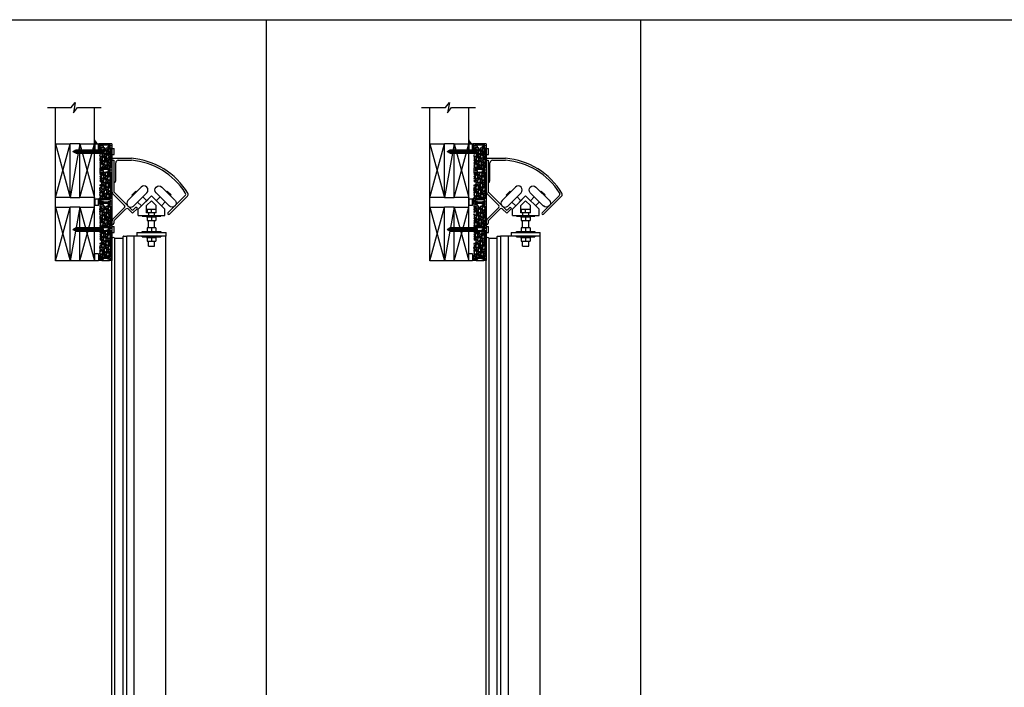
# Model space of a CAD drawing. Units: inches. Extents: x -62 to 1173, y -234 to 168.
# Drawn here: x 279 to 381, y -165 to -96 of the extents above; entities that cross this region are included whole.
import ezdxf

# ---------------------------------------------------------------- set-up
doc = ezdxf.new("R2010")
doc.units = ezdxf.units.IN
doc.header["$MEASUREMENT"] = 0
for name, color, linetype in [('A-DRAGON-CHANNEL', 3, 'Continuous'), ('A-DRAGON-DOOR-INTR', 150, 'Continuous'), ('A-DRAGON-GFX-1FIN', 9, 'Continuous'), ('A-DRAGON-INTR', 150, 'Continuous'), ('A-DRAGON-SECTION', 4, 'Continuous'), ('A-DRAGON-WALL-PATT', 9, 'Continuous')]:
    doc.layers.add(name, color=color, linetype=linetype)
pattern_1 = [(258.0128, (412.17421, -81.86496), (-1.214100514, -5.897114456), [0.067268, -6.659544]), (214.9697, (412.16024, -81.930762), (4.9461550513, 3.4330092006), [0.115434, -11.4279625]), (162.5104, (412.065647, -81.996922), (7.080125168, -2.263145797), [0.081394, -8.058016]), (297.2737, (411.959272, -82.202676), (-4.566989096, 8.91025317), [0.105119, -10.406779]), (322.8337, (412.007442, -82.296108), (-5.1650669016, 3.9461483926), [0.1030775, -10.2046865]), (27.2737, (412.089583, -82.35838), (-8.91025317, -4.566989096), [0.105119, -10.406779]), (67.6942, (412.183016, -82.31021), (-3.129170704, -7.5801247006), [0.1390145, -13.7624245]), (102.2553, (412.235778, -82.181599), (-2.468905484, 11.2762805004), [0.131244, -12.9931605]), (151.4296, (412.20792, -82.053345), (-6.71410394, 3.629160917), [0.105475, -10.4420365]), (205.2364, (412.11529, -82.002903), (5.013138014, 2.316991201), [0.120416, -5.9003815]), (252.3974, (412.006365, -82.054243), (-2.4461575853, -7.76313813), [0.155724, -15.4166875]), (168.8141, (412.390455, -81.959506), (-4.531089518, 0.848074311), [0.0531505, -5.261922]), (201.4692, (412.338314, -81.949195), (6.1291663594, 2.383970742), [0.1011185, -10.0107555]), (255, (412.2442, -81.9862), (0.2500001, -0.4330128), [0.0707105, -0.636396]), (233.1986, (412.1839, -81.95174), (1.66506306, 2.11602591), [0.038079, -3.7698075]), (321.8014, (412.16109, -81.98223), (-1.18301273, 1.04903825), [0.0538515, -2.638731]), (60.9638, (412.20341, -82.015535), (0.79903663, 1.616025985), [0.0874645, -2.8280115]), (191.5651, (412.24586, -81.93906), (1.1160252, 0.0669881), [0.0632455, -1.5178935]), (46.3895, (411.909942, -82.127233), (3.580129793, 3.7990354985), [0.0886, -8.7714225]), (100.3462, (411.971054, -82.063083), (1.017951784, -5.763139457), [0.0743305, -7.358704]), (323.1986, (412.19586, -81.85246), (-2.11602591, 1.66506306), [0.0761575, -3.731729]), (13.6105, (412.256842, -81.898083), (-5.080126148, -1.200965601), [0.0886, -8.7714225]), (9.444, (412.06494, -82.3957), (-2.665063307, -0.38397679), [0.08544, -4.186562]), (324.7751, (412.149224, -82.381682), (-4.915060983, 3.513143155), [0.071589, -7.0873215]), (96.8014, (412.45019, -82.282974), (-0.383973955, 2.665063724), [0.0761575, -3.731729]), (47.354, (412.441173, -82.207352), (-4.629167373, -4.982048932), [0.0838155, -8.297712]), (99.444, (412.238016, -82.405474), (0.38397679, -2.665063307), [0.04272, -4.229282]), (131.3099, (412.42421, -82.29797), (-1.43301186, 1.48205173), [0.025495, -2.5240145]), (195.9638, (412.40738, -82.27882), (1.54903786, 0.31698828), [0.1030775, -1.958475]), (216.009, (412.308278, -82.307172), (4.080127082, 2.933012344), [0.095525, -9.4569615]), (333.6901, (412.22591, -82.0545), (-0.93301317, 0.61602488), [0.072111, -1.7306645]), (23.1572, (412.29055, -82.086467), (7.861217657, 3.3839709744), [0.125897, -12.4637815]), (90.9454, (412.406304, -82.03696), (0.017949277, -4.031089087), [0.051478, -5.096337]), (120, (412.40545, -81.9855), (-0.6830127, 0.1830127), [0.03, -0.47]), (150.2564, (412.292118, -82.299182), (3.482049207, -2.031091255), [0.069462, -6.87676]), (78.0128, (412.231807, -82.26472), (1.214100514, 5.897114456), [0.134536, -6.592276]), (30, (412.25975, -82.1331), (0.1830127, 0.6830127), [0.13, -0.37]), (355.3048, (412.372333, -82.068118), (-6.080126685, 0.531094077), [0.079057, -7.826637]), (284.0546, (412.451125, -82.07459), (0.56698738, -1.982050835), [0.072801, -3.567254]), (237.646, (412.468804, -82.14521), (-5.727237592, -9.0801293106), [0.1185325, -11.734737]), (205.4261, (412.405371, -82.245342), (-5.8791640666, -2.816989689), [0.1253995, -12.414537])]
pattern_2 = [(258.0128, (412.17421, -75.86496), (-1.214100514, -5.897114456), [0.067268, -6.659544]), (214.9697, (412.16024, -75.930762), (4.9461550513, 3.4330092006), [0.115434, -11.4279625]), (162.5104, (412.065647, -75.996922), (7.080125168, -2.263145797), [0.081394, -8.058016]), (297.2737, (411.959272, -76.202676), (-4.566989096, 8.91025317), [0.105119, -10.406779]), (322.8337, (412.007442, -76.296108), (-5.1650669016, 3.9461483926), [0.1030775, -10.2046865]), (27.2737, (412.089583, -76.35838), (-8.91025317, -4.566989096), [0.105119, -10.406779]), (67.6942, (412.183016, -76.31021), (-3.129170704, -7.5801247006), [0.1390145, -13.7624245]), (102.2553, (412.235778, -76.181599), (-2.468905484, 11.2762805004), [0.131244, -12.9931605]), (151.4296, (412.20792, -76.053345), (-6.71410394, 3.629160917), [0.105475, -10.4420365]), (205.2364, (412.11529, -76.002903), (5.013138014, 2.316991201), [0.120416, -5.9003815]), (252.3974, (412.006365, -76.054243), (-2.4461575853, -7.76313813), [0.155724, -15.4166875]), (168.8141, (412.390455, -75.959506), (-4.531089518, 0.848074311), [0.0531505, -5.261922]), (201.4692, (412.338314, -75.949195), (6.1291663594, 2.383970742), [0.1011185, -10.0107555]), (255, (412.2442, -75.9862), (0.2500001, -0.4330128), [0.0707105, -0.636396]), (233.1986, (412.1839, -75.95174), (1.66506306, 2.11602591), [0.038079, -3.7698075]), (321.8014, (412.16109, -75.98223), (-1.18301273, 1.04903825), [0.0538515, -2.638731]), (60.9638, (412.20341, -76.015535), (0.79903663, 1.616025985), [0.0874645, -2.8280115]), (191.5651, (412.24586, -75.93906), (1.1160252, 0.0669881), [0.0632455, -1.5178935]), (46.3895, (411.909942, -76.127233), (3.580129793, 3.7990354985), [0.0886, -8.7714225]), (100.3462, (411.971054, -76.063083), (1.017951784, -5.763139457), [0.0743305, -7.358704]), (323.1986, (412.19586, -75.85246), (-2.11602591, 1.66506306), [0.0761575, -3.731729]), (13.6105, (412.256842, -75.898083), (-5.080126148, -1.200965601), [0.0886, -8.7714225]), (9.444, (412.06494, -76.3957), (-2.665063307, -0.38397679), [0.08544, -4.186562]), (324.7751, (412.149224, -76.381682), (-4.915060983, 3.513143155), [0.071589, -7.0873215]), (96.8014, (412.45019, -76.282974), (-0.383973955, 2.665063724), [0.0761575, -3.731729]), (47.354, (412.441173, -76.207352), (-4.629167373, -4.982048932), [0.0838155, -8.297712]), (99.444, (412.238016, -76.405474), (0.38397679, -2.665063307), [0.04272, -4.229282]), (131.3099, (412.42421, -76.29797), (-1.43301186, 1.48205173), [0.025495, -2.5240145]), (195.9638, (412.40738, -76.27882), (1.54903786, 0.31698828), [0.1030775, -1.958475]), (216.009, (412.308278, -76.307172), (4.080127082, 2.933012344), [0.095525, -9.4569615]), (333.6901, (412.22591, -76.0545), (-0.93301317, 0.61602488), [0.072111, -1.7306645]), (23.1572, (412.29055, -76.086467), (7.861217657, 3.3839709744), [0.125897, -12.4637815]), (90.9454, (412.406304, -76.03696), (0.017949277, -4.031089087), [0.051478, -5.096337]), (120, (412.40545, -75.9855), (-0.6830127, 0.1830127), [0.03, -0.47]), (150.2564, (412.292118, -76.299182), (3.482049207, -2.031091255), [0.069462, -6.87676]), (78.0128, (412.231807, -76.26472), (1.214100514, 5.897114456), [0.134536, -6.592276]), (30, (412.25975, -76.1331), (0.1830127, 0.6830127), [0.13, -0.37]), (355.3048, (412.372333, -76.068118), (-6.080126685, 0.531094077), [0.079057, -7.826637]), (284.0546, (412.451125, -76.07459), (0.56698738, -1.982050835), [0.072801, -3.567254]), (237.646, (412.468804, -76.14521), (-5.727237592, -9.0801293106), [0.1185325, -11.734737]), (205.4261, (412.405371, -76.245342), (-5.8791640666, -2.816989689), [0.1253995, -12.414537])]
pattern_3 = [(258.0128, (373.685277, -81.86496), (-1.214100514, -5.897114456), [0.067268, -6.659544]), (214.9697, (373.671306, -81.930762), (4.9461550513, 3.4330092006), [0.115434, -11.4279625]), (162.5104, (373.576713, -81.996922), (7.080125168, -2.263145797), [0.081394, -8.058016]), (297.2737, (373.470338, -82.202676), (-4.566989096, 8.91025317), [0.105119, -10.406779]), (322.8337, (373.518508, -82.296108), (-5.1650669016, 3.9461483926), [0.1030775, -10.2046865]), (27.2737, (373.600649, -82.35838), (-8.91025317, -4.566989096), [0.105119, -10.406779]), (67.6942, (373.694081, -82.31021), (-3.129170704, -7.5801247006), [0.1390145, -13.7624245]), (102.2553, (373.746844, -82.181599), (-2.468905484, 11.2762805004), [0.131244, -12.9931605]), (151.4296, (373.718985, -82.053345), (-6.71410394, 3.629160917), [0.105475, -10.4420365]), (205.2364, (373.626354, -82.002903), (5.013138014, 2.316991201), [0.120416, -5.9003815]), (252.3974, (373.51743, -82.054243), (-2.4461575853, -7.76313813), [0.155724, -15.4166875]), (168.8141, (373.90152, -81.959506), (-4.531089518, 0.848074311), [0.0531505, -5.261922]), (201.4692, (373.84938, -81.949195), (6.1291663594, 2.383970742), [0.1011185, -10.0107555]), (255, (373.75528, -81.9862), (0.2500001, -0.4330128), [0.0707105, -0.636396]), (233.1986, (373.694966, -81.95174), (1.66506306, 2.11602591), [0.038079, -3.7698075]), (321.8014, (373.672155, -81.98223), (-1.18301273, 1.04903825), [0.0538515, -2.638731]), (60.9638, (373.714476, -82.015535), (0.79903663, 1.616025985), [0.0874645, -2.8280115]), (191.5651, (373.75693, -81.93906), (1.1160252, 0.0669881), [0.0632455, -1.5178935]), (46.3895, (373.421008, -82.127233), (3.580129793, 3.7990354985), [0.0886, -8.7714225]), (100.3462, (373.48212, -82.063083), (1.017951784, -5.763139457), [0.0743305, -7.358704]), (323.1986, (373.70693, -81.85246), (-2.11602591, 1.66506306), [0.0761575, -3.731729]), (13.6105, (373.767908, -81.898083), (-5.080126148, -1.200965601), [0.0886, -8.7714225]), (9.444, (373.57601, -82.3957), (-2.665063307, -0.38397679), [0.08544, -4.186562]), (324.7751, (373.66029, -82.381682), (-4.915060983, 3.513143155), [0.071589, -7.0873215]), (96.8014, (373.96126, -82.282974), (-0.383973955, 2.665063724), [0.0761575, -3.731729]), (47.354, (373.952238, -82.207352), (-4.629167373, -4.982048932), [0.0838155, -8.297712]), (99.444, (373.74908, -82.405474), (0.38397679, -2.665063307), [0.04272, -4.229282]), (131.3099, (373.93528, -82.29797), (-1.43301186, 1.48205173), [0.025495, -2.5240145]), (195.9638, (373.91845, -82.27882), (1.54903786, 0.31698828), [0.1030775, -1.958475]), (216.009, (373.819344, -82.307172), (4.080127082, 2.933012344), [0.095525, -9.4569615]), (333.6901, (373.73698, -82.0545), (-0.93301317, 0.61602488), [0.072111, -1.7306645]), (23.1572, (373.801617, -82.086467), (7.861217657, 3.3839709744), [0.125897, -12.4637815]), (90.9454, (373.91737, -82.03696), (0.017949277, -4.031089087), [0.051478, -5.096337]), (120, (373.9165, -81.9855), (-0.6830127, 0.1830127), [0.03, -0.47]), (150.2564, (373.803184, -82.299182), (3.482049207, -2.031091255), [0.069462, -6.87676]), (78.0128, (373.742873, -82.26472), (1.214100514, 5.897114456), [0.134536, -6.592276]), (30, (373.7708, -82.1331), (0.1830127, 0.6830127), [0.13, -0.37]), (355.3048, (373.8834, -82.068118), (-6.080126685, 0.531094077), [0.079057, -7.826637]), (284.0546, (373.96219, -82.07459), (0.56698738, -1.982050835), [0.072801, -3.567254]), (237.646, (373.97987, -82.14521), (-5.727237592, -9.0801293106), [0.1185325, -11.734737]), (205.4261, (373.916437, -82.245342), (-5.8791640666, -2.816989689), [0.1253995, -12.414537])]
pattern_4 = [(258.0128, (373.685277, -75.86496), (-1.214100514, -5.897114456), [0.067268, -6.659544]), (214.9697, (373.671306, -75.930762), (4.9461550513, 3.4330092006), [0.115434, -11.4279625]), (162.5104, (373.576713, -75.996922), (7.080125168, -2.263145797), [0.081394, -8.058016]), (297.2737, (373.470338, -76.202676), (-4.566989096, 8.91025317), [0.105119, -10.406779]), (322.8337, (373.518508, -76.296108), (-5.1650669016, 3.9461483926), [0.1030775, -10.2046865]), (27.2737, (373.600649, -76.35838), (-8.91025317, -4.566989096), [0.105119, -10.406779]), (67.6942, (373.694081, -76.31021), (-3.129170704, -7.5801247006), [0.1390145, -13.7624245]), (102.2553, (373.746844, -76.181599), (-2.468905484, 11.2762805004), [0.131244, -12.9931605]), (151.4296, (373.718985, -76.053345), (-6.71410394, 3.629160917), [0.105475, -10.4420365]), (205.2364, (373.626354, -76.002903), (5.013138014, 2.316991201), [0.120416, -5.9003815]), (252.3974, (373.51743, -76.054243), (-2.4461575853, -7.76313813), [0.155724, -15.4166875]), (168.8141, (373.90152, -75.959506), (-4.531089518, 0.848074311), [0.0531505, -5.261922]), (201.4692, (373.84938, -75.949195), (6.1291663594, 2.383970742), [0.1011185, -10.0107555]), (255, (373.75528, -75.9862), (0.2500001, -0.4330128), [0.0707105, -0.636396]), (233.1986, (373.694966, -75.95174), (1.66506306, 2.11602591), [0.038079, -3.7698075]), (321.8014, (373.672155, -75.98223), (-1.18301273, 1.04903825), [0.0538515, -2.638731]), (60.9638, (373.714476, -76.015535), (0.79903663, 1.616025985), [0.0874645, -2.8280115]), (191.5651, (373.75693, -75.93906), (1.1160252, 0.0669881), [0.0632455, -1.5178935]), (46.3895, (373.421008, -76.127233), (3.580129793, 3.7990354985), [0.0886, -8.7714225]), (100.3462, (373.48212, -76.063083), (1.017951784, -5.763139457), [0.0743305, -7.358704]), (323.1986, (373.70693, -75.85246), (-2.11602591, 1.66506306), [0.0761575, -3.731729]), (13.6105, (373.767908, -75.898083), (-5.080126148, -1.200965601), [0.0886, -8.7714225]), (9.444, (373.57601, -76.3957), (-2.665063307, -0.38397679), [0.08544, -4.186562]), (324.7751, (373.66029, -76.381682), (-4.915060983, 3.513143155), [0.071589, -7.0873215]), (96.8014, (373.96126, -76.282974), (-0.383973955, 2.665063724), [0.0761575, -3.731729]), (47.354, (373.952238, -76.207352), (-4.629167373, -4.982048932), [0.0838155, -8.297712]), (99.444, (373.74908, -76.405474), (0.38397679, -2.665063307), [0.04272, -4.229282]), (131.3099, (373.93528, -76.29797), (-1.43301186, 1.48205173), [0.025495, -2.5240145]), (195.9638, (373.91845, -76.27882), (1.54903786, 0.31698828), [0.1030775, -1.958475]), (216.009, (373.819344, -76.307172), (4.080127082, 2.933012344), [0.095525, -9.4569615]), (333.6901, (373.73698, -76.0545), (-0.93301317, 0.61602488), [0.072111, -1.7306645]), (23.1572, (373.801617, -76.086467), (7.861217657, 3.3839709744), [0.125897, -12.4637815]), (90.9454, (373.91737, -76.03696), (0.017949277, -4.031089087), [0.051478, -5.096337]), (120, (373.9165, -75.9855), (-0.6830127, 0.1830127), [0.03, -0.47]), (150.2564, (373.803184, -76.299182), (3.482049207, -2.031091255), [0.069462, -6.87676]), (78.0128, (373.742873, -76.26472), (1.214100514, 5.897114456), [0.134536, -6.592276]), (30, (373.7708, -76.1331), (0.1830127, 0.6830127), [0.13, -0.37]), (355.3048, (373.8834, -76.068118), (-6.080126685, 0.531094077), [0.079057, -7.826637]), (284.0546, (373.96219, -76.07459), (0.56698738, -1.982050835), [0.072801, -3.567254]), (237.646, (373.97987, -76.14521), (-5.727237592, -9.0801293106), [0.1185325, -11.734737]), (205.4261, (373.916437, -76.245342), (-5.8791640666, -2.816989689), [0.1253995, -12.414537])]

# ---------------------------------------------------------------- blocks, each defined once
blk = doc.blocks.new('roller rail')
for p, q in [((4.96, 2.62), (4.82, 2.47)), ((5.07, 2.23), (4.82, 2.47)), ((5.45, 2.12), (4.96, 2.62)), ((4.99, 1.66), (5.45, 2.12)), ((3.29, 0.24), (5.07, 2.02)), ((3.44, 0.1), (4.64, 1.31)), ((6.06, 0.1), (4.85, 1.31)), ((6.2, 0.24), (4.99, 1.45)), ((0, 0.2), (3.19, 0.2)), ((0, 0), (0, 0.2)), ((0, 0), (3.19, 0)), ((6.31, 0.2), (6.48, 0.2)), ((6.31, 0), (6.58, 0)), ((6.58, 0), (6.58, 0.1))]:
    blk.add_line(p, q)
for centre, radius, start, end in [((4.96, 2.12), 0.15, 315, 45), ((4.75, 1.2), 0.15, 45, 135), ((5.1, 1.56), 0.15, 135, 225), ((3.19, 0.35), 0.15, 270, 315), ((3.19, 0.35), 0.35, 270, 315), ((6.31, 0.35), 0.35, 225, 270), ((6.31, 0.35), 0.15, 225, 270), ((6.48, 0.1), 0.1, 0, 90)]:
    blk.add_arc(centre, radius, start, end)
blk = doc.blocks.new('wheel1')
for p, q in [((-1.4, 0.57), (-0.04, 1.93)), ((-0.99, 1.12), (-0.59, 1.52)), ((-0.99, 1.12), (-0.92, 1.05)), ((-0.82, -0.02), (0.55, 1.35)), ((-0.79, 1.32), (-0.72, 1.25)), ((-0.59, 1.52), (-0.52, 1.45)), ((0, 0), (-0.4, 0.4)), ((0.53, 0.53), (0.13, 0.93))]:
    blk.add_line(p, q)
for centre, start, end in [((0.25, 1.64), 315, 135), ((-1.11, 0.28), 135, 315)]:
    blk.add_arc(centre, 0.412, start, end)
blk = doc.blocks.new('A$C632F5389')
for p, q in [((2, 9.03), (0, 9.03)), ((0, 9.03), (0, 8.83)), ((0, 8.83), (0.2, 8.83)), ((0.4, 6.72), (0.4, 8.58)), ((0.65, 8.83), (2, 8.83)), ((2.7, 3.79), (4.07, 5.17)), ((5.45, 3.79), (4.07, 5.17)), ((5.77, 3.42), (7.51, 5.17)), ((5.91, 3.28), (7.77, 5.14)), ((3.19, 4.28), (3.72, 4.81)), ((3.57, 4.17), (4.07, 4.67)), ((3.57, 3.42), (3.57, 4.17)), ((4.57, 4.17), (4.07, 4.67)), ((4.57, 3.42), (4.57, 4.17)), ((2.7, 3.17), (2.7, 3.79)), ((2.7, 3.17), (5.45, 3.17)), ((3.12, 3.08), (3.12, 3.17)), ((3.12, 3.08), (5.03, 3.08)), ((3.55, 3.08), (3.55, 3.01)), ((3.76, 3.42), (3.57, 3.42)), ((3.62, 3.82), (4.52, 3.82)), ((3.62, 3.82), (3.62, 3.42)), ((3.76, 3.42), (3.76, 3.17)), ((4.39, 3.42), (3.76, 3.42)), ((4.07, 3.42), (4.07, 3.82)), ((4.57, 3.42), (4.39, 3.42)), ((4.39, 3.17), (4.39, 3.42)), ((4.52, 3.82), (4.52, 3.42)), ((4.6, 3.08), (4.6, 3.01)), ((5.03, 3.17), (5.03, 3.08)), ((5.45, 3.17), (5.45, 3.79)), ((3.55, 3.01), (4.6, 3.01)), ((3.62, 3.01), (3.62, 2.63)), ((3.62, 2.63), (4.52, 2.63)), ((3.76, 1.88), (3.76, 2.63)), ((4.07, 3.01), (4.07, 2.63)), ((4.39, 1.88), (4.39, 2.63)), ((4.52, 3.01), (4.52, 2.63)), ((2.57, 1.42), (2.57, 1.04)), ((2.57, 1.42), (5.57, 1.42)), ((5.57, 1.04), (2.57, 1.04)), ((3.12, 1.5), (5.03, 1.5)), ((3.12, 1.42), (3.12, 1.5)), ((3.12, 0.96), (3.12, 1.04)), ((3.62, 1.88), (3.62, 1.5)), ((4.52, 1.88), (3.62, 1.88)), ((4.07, 1.88), (4.07, 1.5)), ((4.52, 1.88), (4.52, 1.5)), ((5.03, 1.5), (5.03, 1.42)), ((5.03, 1.04), (5.03, 0.96)), ((5.57, 1.04), (5.57, 1.42)), ((3.12, 0.96), (5.03, 0.96)), ((3.55, 0.96), (3.55, 0.88)), ((3.55, 0.88), (4.6, 0.88)), ((3.62, 0.88), (3.62, 0.5)), ((3.62, 0.5), (4.52, 0.5)), ((3.76, 0), (3.76, 0.5)), ((3.76, 0), (4.39, 0)), ((4.07, 0.88), (4.07, 0.5)), ((4.39, 0), (4.39, 0.5)), ((4.52, 0.88), (4.52, 0.5)), ((4.6, 0.96), (4.6, 0.88))]:
    blk.add_line(p, q)
for centre, radius, start, end in [((0.65, 8.58), 0.25, 90, 180), ((1.4, 1.58), 7.48, 31.1167, 85.4074), ((1.4, 1.57), 7.29, 32.4189, 85.251), ((0.21, 6.72), 0.188, 270, 0), ((7.34, 5.34), 0.25, 315, 32.2158), ((7.59, 5.31), 0.25, 315, 30.9304), ((5.84, 3.35), 0.1, 135, 315)]:
    blk.add_arc(centre, radius, start, end)
at = {"rotation": 270}
blk.add_blockref('roller rail', (0, 8.83), dxfattribs=at)
blk.add_blockref('wheel1', (3.05, 4.14))
at = {"xscale": -1}
blk.add_blockref('wheel1', (5.09, 4.15), dxfattribs=at)
blk = doc.blocks.new('A$C0A1561F5')
for p, q in [((1.5, 5.5), (0, 5.5)), ((0, 0), (0, 5.5)), ((1.5, 0), (1.5, 5.5)), ((0, 0), (1.5, 0))]:
    blk.add_line(p, q)
at = {"layer": 'A-DRAGON-GFX-1FIN'}
for p, q in [((1.5, 5.5), (0, 0)), ((1.5, 0), (0, 5.5))]:
    blk.add_line(p, q, dxfattribs=at)
blk = doc.blocks.new('A$C298A7BBC')
at = {"layer": 'A-DRAGON-GFX-1FIN'}
for p, q in [((0.25, 0.63), (0, 0.63)), ((0, 0), (0, 0.63)), ((0.25, 0), (0, 0)), ((0.25, 0.63), (0.25, 0)), ((3.94, 0.5), (0.25, 0.5)), ((3.94, 0.13), (0.25, 0.13)), ((1.26, 0.5), (1.26, 0.13)), ((1.26, 0.5), (1.36, 0.13)), ((1.39, 0.5), (1.49, 0.13)), ((1.51, 0.5), (1.61, 0.13)), ((1.64, 0.5), (1.74, 0.13)), ((1.76, 0.5), (1.86, 0.13)), ((1.89, 0.5), (1.99, 0.13)), ((2.01, 0.5), (2.11, 0.13)), ((2.14, 0.5), (2.24, 0.13)), ((2.26, 0.5), (2.36, 0.13)), ((2.39, 0.5), (2.49, 0.13)), ((2.51, 0.5), (2.61, 0.13)), ((2.64, 0.5), (2.74, 0.13)), ((2.76, 0.5), (2.86, 0.13)), ((2.89, 0.5), (2.99, 0.13)), ((3.01, 0.5), (3.11, 0.13)), ((3.14, 0.5), (3.24, 0.13)), ((3.26, 0.5), (3.36, 0.13)), ((3.39, 0.5), (3.49, 0.13)), ((3.51, 0.5), (3.61, 0.13)), ((3.64, 0.5), (3.74, 0.13)), ((3.76, 0.5), (3.86, 0.13)), ((3.89, 0.5), (3.98, 0.15)), ((4.26, 0.31), (3.94, 0.5)), ((4.26, 0.31), (3.94, 0.13)), ((4.03, 0.45), (4.09, 0.21)), ((4.17, 0.36), (4.2, 0.28))]:
    blk.add_line(p, q, dxfattribs=at)
blk = doc.blocks.new('Face Casing - Backup Casing')
at = {"layer": 'A-DRAGON-DOOR-INTR'}
for p, q in [((-6, 1.25), (0, 1.25)), ((-6, 1.25), (-6, 0)), ((-6, 1.25), (0, 1.25)), ((-6, 1.25), (-6, 0)), ((-6, 1.25), (0, 1.25)), ((-6, 1.25), (-6, 0)), ((-5.88, 1.12), (-5.75, 1.12)), ((-5.88, 1.12), (-5.88, 0.12)), ((-5.88, 1.12), (-5.75, 1.12)), ((-5.88, 1.12), (-5.88, 0.12)), ((-5.88, 1.12), (-5.75, 1.12)), ((-5.88, 1.12), (-5.88, 0.12)), ((-5.75, 0.88), (-5.75, 1.12)), ((-5.75, 0.88), (-5.75, 1.12)), ((-5.75, 0.88), (-5.75, 1.12)), ((-5.62, 1.12), (-5.62, 0.88)), ((-5.62, 1.12), (-3.5, 1.12)), ((-5.62, 1.12), (-5.62, 0.88)), ((-5.62, 1.12), (-3.5, 1.12)), ((-5.62, 1.12), (-5.62, 0.88)), ((-5.62, 1.12), (-3.5, 1.12)), ((-3.5, 1.12), (-3.5, 0)), ((-3.5, 1.12), (-3.5, 0)), ((-3.5, 1.12), (-3.5, 0)), ((-3.37, 1.12), (-3.37, 0.12)), ((-3.37, 1.12), (-3.25, 1.12)), ((-3.37, 1.12), (-3.37, 0.12)), ((-3.37, 1.12), (-3.25, 1.12)), ((-3.37, 1.12), (-3.37, 0.12)), ((-3.37, 1.12), (-3.25, 1.12)), ((-3.25, 0.88), (-3.25, 1.12)), ((-3.25, 0.88), (-3.25, 1.12)), ((-3.25, 0.88), (-3.25, 1.12)), ((-3.12, 1.12), (-3.12, 0.88)), ((-3.12, 1.12), (-0.36, 1.12)), ((-3.12, 1.12), (-3.12, 0.88)), ((-3.12, 1.12), (-0.36, 1.12)), ((-3.12, 1.12), (-3.12, 0.88)), ((-3.12, 1.12), (-0.36, 1.12)), ((-0.36, 1.12), (-0.36, 0.12)), ((-0.36, 1.12), (-0.36, 0.12)), ((-0.36, 1.12), (-0.36, 0.12)), ((-0.22, 1.02), (-0.23, 1.02)), ((-0.23, 1.02), (-0.23, 0.23)), ((-0.22, 1.02), (-0.23, 1.02)), ((-0.23, 1.02), (-0.23, 0.23)), ((-0.22, 1.02), (-0.23, 1.02)), ((-0.23, 1.02), (-0.23, 0.23)), ((-0.06, 1.02), (-0.14, 1.02)), ((-0.06, 1.02), (-0.14, 1.02)), ((-0.06, 1.02), (-0.14, 1.02)), ((-0.06, 0.88), (-0.06, 1.02)), ((-0.06, 0.88), (-0.06, 1.02)), ((-0.06, 0.88), (-0.06, 1.02)), ((0, 1.25), (0, 0.88)), ((0, 1.25), (0, 0.88)), ((0, 1.25), (0, 0.88)), ((-6, 0), (-5.5, 0)), ((-6, 0), (-5.5, 0)), ((-6, 0), (-5.5, 0)), ((-5.75, 0.12), (-5.88, 0.12)), ((-5.75, 0.12), (-5.88, 0.12)), ((-5.75, 0.12), (-5.88, 0.12)), ((-5.62, 0.88), (-5.75, 0.88)), ((-5.62, 0.88), (-5.75, 0.88)), ((-5.62, 0.88), (-5.75, 0.88)), ((-5.62, 0.38), (-5.75, 0.38)), ((-5.75, 0.38), (-5.75, 0.12)), ((-5.62, 0.38), (-5.75, 0.38)), ((-5.75, 0.38), (-5.75, 0.12)), ((-5.62, 0.38), (-5.75, 0.38)), ((-5.75, 0.38), (-5.75, 0.12)), ((-5.62, 0.12), (-5.62, 0.38)), ((-5.62, 0.12), (-5.62, 0.38)), ((-5.62, 0.12), (-5.62, 0.38)), ((-5.5, 0.12), (-5.62, 0.12)), ((-5.5, 0.12), (-5.62, 0.12)), ((-5.5, 0.12), (-5.62, 0.12)), ((-5.5, 0), (-5.5, 0.12)), ((-5.5, 0), (-5.5, 0.12)), ((-5.5, 0), (-5.5, 0.12)), ((-3.5, 0), (-3, 0)), ((-3.5, 0), (-3, 0)), ((-3.5, 0), (-3, 0)), ((-3.25, 0.12), (-3.37, 0.12)), ((-3.25, 0.12), (-3.37, 0.12)), ((-3.25, 0.12), (-3.37, 0.12)), ((-3.12, 0.88), (-3.25, 0.88)), ((-3.12, 0.88), (-3.25, 0.88)), ((-3.12, 0.88), (-3.25, 0.88)), ((-3.12, 0.38), (-3.25, 0.38)), ((-3.25, 0.38), (-3.25, 0.12)), ((-3.12, 0.38), (-3.25, 0.38)), ((-3.25, 0.38), (-3.25, 0.12)), ((-3.12, 0.38), (-3.25, 0.38)), ((-3.25, 0.38), (-3.25, 0.12)), ((-3.12, 0.12), (-3.12, 0.38)), ((-3.12, 0.12), (-3.12, 0.38)), ((-3.12, 0.12), (-3.12, 0.38)), ((-3, 0.12), (-3.12, 0.12)), ((-3, 0.12), (-3.12, 0.12)), ((-3, 0.12), (-3.12, 0.12)), ((-3, 0), (-3, 0.12)), ((-3, 0), (-3, 0.12)), ((-3, 0), (-3, 0.12)), ((-0.36, 0.12), (-0.48, 0.12)), ((-0.48, 0.12), (-0.48, 0)), ((-0.36, 0.12), (-0.48, 0.12)), ((-0.48, 0.12), (-0.48, 0)), ((-0.36, 0.12), (-0.48, 0.12)), ((-0.48, 0.12), (-0.48, 0)), ((-0.48, 0), (0, 0)), ((-0.48, 0), (0, 0)), ((-0.48, 0), (0, 0)), ((-0.22, 0.23), (-0.23, 0.23)), ((-0.22, 0.23), (-0.23, 0.23)), ((-0.22, 0.23), (-0.23, 0.23)), ((-0.06, 0.23), (-0.14, 0.23)), ((-0.06, 0.23), (-0.14, 0.23)), ((-0.06, 0.23), (-0.14, 0.23)), ((0, 0.88), (-0.06, 0.88)), ((0, 0.88), (-0.06, 0.88)), ((0, 0.88), (-0.06, 0.88)), ((0, 0.38), (-0.06, 0.38)), ((-0.06, 0.38), (-0.06, 0.23)), ((0, 0.38), (-0.06, 0.38)), ((-0.06, 0.38), (-0.06, 0.23)), ((0, 0.38), (-0.06, 0.38)), ((-0.06, 0.38), (-0.06, 0.23)), ((0, 0.38), (0, 0)), ((0, 0.38), (0, 0)), ((0, 0.38), (0, 0))]:
    blk.add_line(p, q, dxfattribs=at)
for centre, start, end in [((-0.18, 1.07), 313.9455, 226.0545), ((-0.18, 1.07), 313.9455, 226.0545), ((-0.18, 1.07), 313.9455, 226.0545), ((-0.18, 0.18), 133.9455, 46.0545), ((-0.18, 0.18), 133.9455, 46.0545), ((-0.18, 0.18), 133.9455, 46.0545)]:
    blk.add_arc(centre, 0.0625, start, end, dxfattribs=at)
blk = doc.blocks.new('A$C570B1187')
at = {"layer": 'A-DRAGON-CHANNEL'}
for p, q in [((0.18, 0.12), (0.06, 0.12)), ((0.18, 0), (0.18, 0.12)), ((0.62, 0), (0.62, 0.12)), ((0.74, 0.12), (0.62, 0.12)), ((0, 0), (0.8, 0))]:
    blk.add_line(p, q, dxfattribs=at)
blk = doc.blocks.new('A$C32F91B67')
for p, q in [((0, 0.37), (0.69, 0.37)), ((0, 0.37), (0, 0)), ((0.69, 0), (0.69, 0.37)), ((0.69, 0), (0, 0))]:
    blk.add_line(p, q)

msp = doc.modelspace()

# ---------------------------------------------------------------- hatches: boundary and pattern name
at = {"layer": 'A-DRAGON-WALL-PATT'}
h = msp.add_hatch(dxfattribs=at)
h.set_pattern_fill('GRAVEL', color=256, scale=0.5, angle=30, style=0)
h.set_pattern_definition(pattern_4)
h.paths.add_polyline_path([(287.49, -109.59), (287.49, -111.59), (288.61, -111.59), (288.61, -109.47), (287.61, -109.47), (287.61, -109.59)])
h = msp.add_hatch(dxfattribs=at)
h.set_pattern_fill('GRAVEL', color=256, scale=0.5, angle=30, style=0)
h.set_pattern_definition(pattern_2)
h.paths.add_polyline_path([(325.98, -109.59), (325.98, -111.59), (327.1, -111.59), (327.1, -109.47), (326.1, -109.47), (326.1, -109.59)])
h = msp.add_hatch(dxfattribs=at)
h.set_pattern_fill('GRAVEL', color=256, scale=0.5, angle=30, style=0)
h.set_pattern_definition(pattern_4)
h.paths.add_polyline_path([(287.49, -112.09), (287.49, -114.61), (287.61, -114.61), (287.61, -114.73), (288.61, -114.73), (288.61, -111.97), (287.61, -111.97), (287.61, -112.09)])
h = msp.add_hatch(dxfattribs=at)
h.set_pattern_fill('GRAVEL', color=256, scale=0.5, angle=30, style=0)
h.set_pattern_definition(pattern_2)
h.paths.add_polyline_path([(325.98, -112.09), (325.98, -114.61), (326.1, -114.61), (326.1, -114.73), (327.1, -114.73), (327.1, -111.97), (326.1, -111.97), (326.1, -112.09)])
h = msp.add_hatch(dxfattribs=at)
h.set_pattern_fill('GRAVEL', color=256, scale=0.5, angle=30, style=0)
h.set_pattern_definition(pattern_3)
h.paths.add_polyline_path([(287.49, -115.59), (287.49, -117.59), (288.61, -117.59), (288.61, -115.47), (287.61, -115.47), (287.61, -115.59)])
h = msp.add_hatch(dxfattribs=at)
h.set_pattern_fill('GRAVEL', color=256, scale=0.5, angle=30, style=0)
h.set_pattern_definition(pattern_1)
h.paths.add_polyline_path([(325.98, -115.59), (325.98, -117.59), (327.1, -117.59), (327.1, -115.47), (326.1, -115.47), (326.1, -115.59)])
h = msp.add_hatch(dxfattribs=at)
h.set_pattern_fill('GRAVEL', color=256, scale=0.5, angle=30, style=0)
h.set_pattern_definition(pattern_3)
h.paths.add_polyline_path([(287.49, -118.09), (287.49, -120.61), (287.61, -120.61), (287.61, -120.73), (288.61, -120.73), (288.61, -117.97), (287.61, -117.97), (287.61, -118.09)])
h = msp.add_hatch(dxfattribs=at)
h.set_pattern_fill('GRAVEL', color=256, scale=0.5, angle=30, style=0)
h.set_pattern_definition(pattern_1)
h.paths.add_polyline_path([(325.98, -118.09), (325.98, -120.61), (326.1, -120.61), (326.1, -120.73), (327.1, -120.73), (327.1, -117.97), (326.1, -117.97), (326.1, -118.09)])

# ---------------------------------------------------------------- linework, layer by layer
for p, q in [((189.15, -96.32), (1172.85, -96.32)), ((304.62, -96.32), (304.62, -233.63)), ((343.11, -96.32), (343.11, -233.63)), ((282.95, -120.35), (282.95, -105.35)), ((286.95, -120.35), (286.95, -105.35)), ((321.44, -120.35), (321.44, -105.35)), ((325.44, -120.35), (325.44, -105.35)), ((285.45, -109.09), (284.45, -109.09)), ((323.94, -109.09), (322.94, -109.09)), ((284.45, -114.59), (285.45, -114.59)), ((322.94, -114.59), (323.94, -114.59)), ((285.45, -115.6), (284.45, -115.6)), ((323.94, -115.6), (322.94, -115.6)), ((288.74, -218.33), (288.74, -118.87)), ((289.89, -118.83), (289.04, -118.83)), ((289.04, -218.37), (289.04, -118.83)), ((289.89, -218.6), (289.89, -118.6)), ((289.92, -118.57), (290.23, -118.57)), ((294.26, -118.57), (290.26, -118.57)), ((290.26, -218.63), (290.26, -118.57)), ((291.01, -118.57), (291.01, -205.25)), ((294.26, -118.57), (294.26, -171.66)), ((327.23, -218.33), (327.23, -118.87)), ((328.38, -118.83), (327.53, -118.83)), ((327.53, -218.37), (327.53, -118.83)), ((328.38, -218.6), (328.38, -118.6)), ((328.41, -118.57), (328.72, -118.57)), ((332.75, -118.57), (328.75, -118.57)), ((328.75, -218.63), (328.75, -118.57)), ((329.5, -118.57), (329.5, -205.25)), ((332.75, -118.57), (332.75, -171.66)), ((285.45, -121.1), (284.45, -121.1)), ((323.94, -121.1), (322.94, -121.1))]:
    msp.add_line(p, q)
for centre, radius, start, end in [((288.89, -118.87), 0.156, 17.5057, 180), ((289.92, -118.6), 0.031, 90, 180), ((290.23, -118.6), 0.031, 0, 90), ((327.38, -118.87), 0.156, 17.5057, 180), ((328.41, -118.6), 0.031, 90, 180), ((328.72, -118.6), 0.031, 0, 90)]:
    msp.add_arc(centre, radius, start, end)
at = {"layer": 'A-DRAGON-CHANNEL'}
for p, q in [((287.45, -109.1), (287.39, -109.1)), ((287.39, -109.1), (287.39, -109.6)), ((287.45, -109.6), (287.45, -109.1)), ((325.94, -109.1), (325.88, -109.1)), ((325.88, -109.1), (325.88, -109.6)), ((325.94, -109.6), (325.94, -109.1)), ((287.45, -109.6), (287.39, -109.6)), ((325.94, -109.6), (325.88, -109.6)), ((287.45, -114.74), (287.39, -114.74)), ((287.39, -114.74), (287.39, -115.24)), ((287.45, -115.24), (287.39, -115.24)), ((287.45, -115.24), (287.45, -114.74)), ((325.94, -114.74), (325.88, -114.74)), ((325.88, -114.74), (325.88, -115.24)), ((325.94, -115.24), (325.88, -115.24)), ((325.94, -115.24), (325.94, -114.74)), ((287.45, -120.57), (287.39, -120.57)), ((287.39, -120.57), (287.39, -121.07)), ((287.45, -121.07), (287.39, -121.07)), ((287.45, -121.07), (287.45, -120.57)), ((325.94, -120.57), (325.88, -120.57)), ((325.88, -120.57), (325.88, -121.07)), ((325.94, -121.07), (325.88, -121.07)), ((325.94, -121.07), (325.94, -120.57))]:
    msp.add_line(p, q, dxfattribs=at)
at = {"layer": 'A-DRAGON-GFX-1FIN'}
for p, q in [((285.45, -109.09), (284.45, -114.59)), ((323.94, -109.09), (322.94, -114.59)), ((285.45, -115.6), (284.45, -121.1)), ((323.94, -115.6), (322.94, -121.1))]:
    msp.add_line(p, q, dxfattribs=at)
at = {"layer": 'A-DRAGON-SECTION'}
for points in [[(282.11, -105.35), (284.56, -105.35), (284.97, -104.82), (284.78, -105.89), (285.19, -105.35), (287.65, -105.35)], [(320.6, -105.35), (323.05, -105.35), (323.46, -104.82), (323.27, -105.89), (323.67, -105.35), (326.14, -105.35)]]:
    msp.add_lwpolyline(points, dxfattribs=at)
at = {"layer": 'A-DRAGON-WALL-PATT'}
for centre, radius, start, end in [((287.52, -108.52), 0.587, 194.1355, 257.3532), ((287.52, -108.52), 0.647, 208.3344, 242.3321), ((287.52, -108.52), 0.693, 214.8059, 235.7089), ((326.01, -108.52), 0.587, 194.1355, 257.3532), ((326.01, -108.52), 0.647, 208.3344, 242.3321), ((326.01, -108.52), 0.693, 214.8059, 235.7089)]:
    msp.add_arc(centre, radius, start, end, dxfattribs=at)

# ---------------------------------------------------------------- block references
at = {"xscale": -1}
for name, p in [('A$C0A1561F5', (284.45, -114.59)), ('A$C0A1561F5', (286.95, -114.59)), ('A$C0A1561F5', (322.94, -114.59)), ('A$C0A1561F5', (325.44, -114.59)), ('A$C298A7BBC', (288.99, -110.19)), ('A$C298A7BBC', (327.48, -110.19)), ('A$C0A1561F5', (284.45, -121.1)), ('A$C0A1561F5', (286.95, -121.1)), ('A$C0A1561F5', (322.94, -121.1)), ('A$C0A1561F5', (325.44, -121.1)), ('A$C298A7BBC', (288.99, -118.2)), ('A$C298A7BBC', (327.48, -118.2))]:
    msp.add_blockref(name, p, dxfattribs=at)
at = {"xscale": -1, "rotation": 90}
for p in [(287.35, -109.1), (325.84, -109.1), (287.35, -114.74), (325.84, -114.74)]:
    msp.add_blockref('A$C32F91B67', p, dxfattribs=at)
for p in [(288.74, -119.61), (327.23, -119.61)]:
    msp.add_blockref('A$C632F5389', p)
at = {"rotation": 90}
for p in [(287.35, -121.09), (325.84, -121.09)]:
    msp.add_blockref('A$C32F91B67', p, dxfattribs=at)
at = {"layer": 'A-DRAGON-CHANNEL', "xscale": -1}
for p in [(288.51, -121.12), (327, -121.12)]:
    msp.add_blockref('A$C570B1187', p, dxfattribs=at)
at = {"layer": 'A-DRAGON-INTR', "rotation": 270}
for p in [(287.49, -115.09), (325.98, -115.09), (287.49, -121.09), (325.98, -121.09)]:
    msp.add_blockref('Face Casing - Backup Casing', p, dxfattribs=at)

doc.saveas('drawing.dxf')
